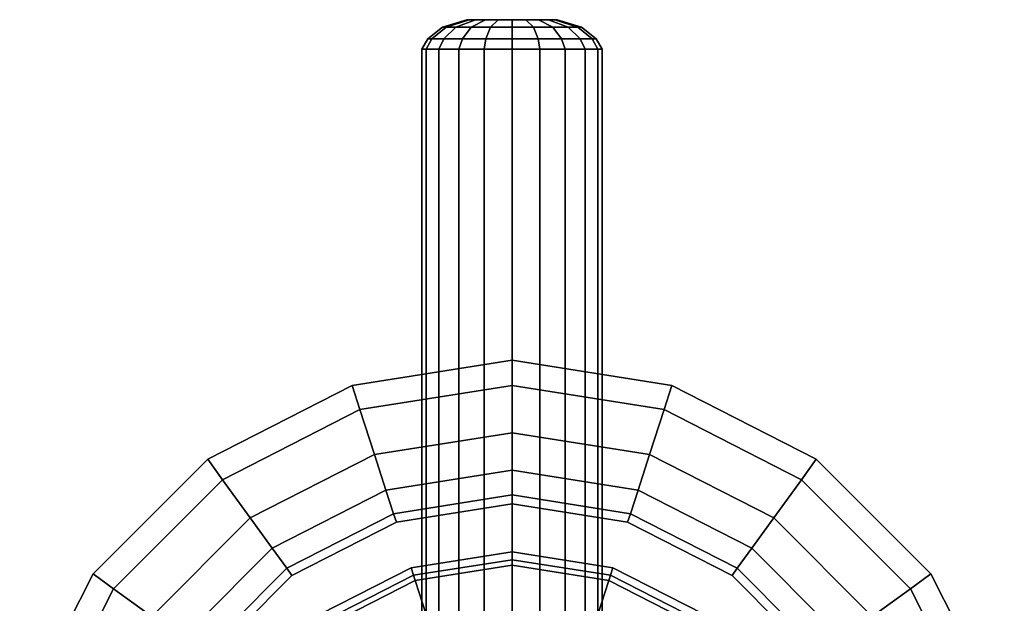
# Model space of a CAD drawing. Units: centimetres. Extents: x 0 to 6.7, y -10.9 to 10.8.
# Drawn here: x 1.4 to 5.3, y -6.4 to -4.1 of the extents above; entities that cross this region are included whole.
import ezdxf

# ---------------------------------------------------------------- set-up
doc = ezdxf.new("R2010")
doc.units = ezdxf.units.CM
doc.header["$MEASUREMENT"] = 0

msp = doc.modelspace()

# ---------------------------------------------------------------- linework, layer by layer
at = {"linetype": 'Continuous'}
for points, invisible_edges in [([(3.0785, -4.15915, 6.844), (3.0205, -4.20455, 6.844), (3.0366, -4.20455, 6.9465), (3.0785, -4.15915, 6.844)], 12), ([(3.0205, -4.20455, 6.844), (3.0785, -4.15915, 6.844), (3.0918, -4.15915, 6.7595), (3.0205, -4.20455, 6.844)], 12), ([(3.0918, -4.15915, 6.7595), (3.0366, -4.20455, 6.7414), (3.0205, -4.20455, 6.844), (3.0918, -4.15915, 6.7595)], 12), ([(3.0918, -4.15915, 6.9285), (3.0366, -4.20455, 6.9465), (3.0834, -4.20455, 7.0391), (3.0918, -4.15915, 6.9285)], 12), ([(3.0366, -4.20455, 6.9465), (3.0918, -4.15915, 6.9285), (3.0785, -4.15915, 6.844), (3.0366, -4.20455, 6.9465)], 12), ([(3.0366, -4.20455, 6.7414), (3.0918, -4.15915, 6.7595), (3.1304, -4.15915, 6.6832), (3.0366, -4.20455, 6.7414)], 12), ([(3.1304, -4.15915, 6.6832), (3.0834, -4.20455, 6.6489), (3.0366, -4.20455, 6.7414), (3.1304, -4.15915, 6.6832)], 12), ([(3.1734, -4.12975, 6.844), (3.0785, -4.15915, 6.844), (3.0918, -4.15915, 6.9285), (3.1734, -4.12975, 6.844)], 12), ([(3.0785, -4.15915, 6.844), (3.1734, -4.12975, 6.844), (3.182, -4.12975, 6.789), (3.0785, -4.15915, 6.844)], 12), ([(3.182, -4.12975, 6.789), (3.0918, -4.15915, 6.7595), (3.0785, -4.15915, 6.844), (3.182, -4.12975, 6.789)], 12), ([(3.1304, -4.15915, 7.0047), (3.0834, -4.20455, 7.0391), (3.1563, -4.20455, 7.1125), (3.1304, -4.15915, 7.0047)], 12), ([(3.0834, -4.20455, 7.0391), (3.1304, -4.15915, 7.0047), (3.0918, -4.15915, 6.9285), (3.0834, -4.20455, 7.0391)], 12), ([(3.0834, -4.20455, 6.6489), (3.1304, -4.15915, 6.6832), (3.1904, -4.15915, 6.6227), (3.0834, -4.20455, 6.6489)], 12), ([(3.1904, -4.15915, 6.6227), (3.1563, -4.20455, 6.5755), (3.0834, -4.20455, 6.6489), (3.1904, -4.15915, 6.6227)], 12), ([(3.182, -4.12975, 6.899), (3.0918, -4.15915, 6.9285), (3.1304, -4.15915, 7.0047), (3.182, -4.12975, 6.899)], 12), ([(3.0918, -4.15915, 6.9285), (3.182, -4.12975, 6.899), (3.1734, -4.12975, 6.844), (3.0918, -4.15915, 6.9285)], 12), ([(3.0918, -4.15915, 6.7595), (3.182, -4.12975, 6.789), (3.2071, -4.12975, 6.7394), (3.0918, -4.15915, 6.7595)], 12), ([(3.2071, -4.12975, 6.7394), (3.1304, -4.15915, 6.6832), (3.0918, -4.15915, 6.7595), (3.2071, -4.12975, 6.7394)], 12), ([(3.2071, -4.12975, 6.9486), (3.1304, -4.15915, 7.0047), (3.1904, -4.15915, 7.0652), (3.2071, -4.12975, 6.9486)], 12), ([(3.1304, -4.15915, 7.0047), (3.2071, -4.12975, 6.9486), (3.182, -4.12975, 6.899), (3.1304, -4.15915, 7.0047)], 12), ([(3.1304, -4.15915, 6.6832), (3.2071, -4.12975, 6.7394), (3.2462, -4.12975, 6.7), (3.1304, -4.15915, 6.6832)], 12), ([(3.2462, -4.12975, 6.7), (3.1904, -4.15915, 6.6227), (3.1304, -4.15915, 6.6832), (3.2462, -4.12975, 6.7)], 12), ([(3.1563, -4.20455, 7.1125), (3.1904, -4.15915, 7.0652), (3.1304, -4.15915, 7.0047), (3.1563, -4.20455, 7.1125)], 12), ([(3.1904, -4.15915, 7.0652), (3.1563, -4.20455, 7.1125), (3.2482, -4.20455, 7.1596), (3.1904, -4.15915, 7.0652)], 12), ([(3.1563, -4.20455, 6.5755), (3.1904, -4.15915, 6.6227), (3.2661, -4.15915, 6.5839), (3.1563, -4.20455, 6.5755)], 12), ([(3.2661, -4.15915, 6.5839), (3.2482, -4.20455, 6.5283), (3.1563, -4.20455, 6.5755), (3.2661, -4.15915, 6.5839)], 12), ([(3.2071, -4.12975, 6.7394), (3.1734, -4.12975, 6.844), (3.2071, -4.12975, 6.9486), (3.2071, -4.12975, 6.7394)], 15), ([(3.1734, -4.12975, 6.844), (3.182, -4.12975, 6.899), (3.2071, -4.12975, 6.9486), (3.1734, -4.12975, 6.844)], 12), ([(3.2071, -4.12975, 6.7394), (3.182, -4.12975, 6.789), (3.1734, -4.12975, 6.844), (3.2071, -4.12975, 6.7394)], 12), ([(3.2462, -4.12975, 6.9879), (3.1904, -4.15915, 7.0652), (3.2661, -4.15915, 7.1041), (3.2462, -4.12975, 6.9879)], 12), ([(3.1904, -4.15915, 7.0652), (3.2462, -4.12975, 6.9879), (3.2071, -4.12975, 6.9486), (3.1904, -4.15915, 7.0652)], 12), ([(3.1904, -4.15915, 6.6227), (3.2462, -4.12975, 6.7), (3.2954, -4.12975, 6.6748), (3.1904, -4.15915, 6.6227)], 12), ([(3.2954, -4.12975, 6.6748), (3.2661, -4.15915, 6.5839), (3.1904, -4.15915, 6.6227), (3.2954, -4.12975, 6.6748)], 12), ([(3.2482, -4.20455, 7.1596), (3.2661, -4.15915, 7.1041), (3.1904, -4.15915, 7.0652), (3.2482, -4.20455, 7.1596)], 12), ([(3.4046, -4.12975, 7.0132), (3.5266, -4.12975, 6.844), (3.2071, -4.12975, 6.7394), (3.4046, -4.12975, 7.0132)], 15), ([(3.2071, -4.12975, 6.7394), (3.2071, -4.12975, 6.9486), (3.4046, -4.12975, 7.0132), (3.2071, -4.12975, 6.7394)], 15), ([(3.5266, -4.12975, 6.844), (3.4046, -4.12975, 6.6748), (3.2071, -4.12975, 6.7394), (3.5266, -4.12975, 6.844)], 15), ([(3.2071, -4.12975, 6.9486), (3.2954, -4.12975, 7.0132), (3.4046, -4.12975, 7.0132), (3.2071, -4.12975, 6.9486)], 15), ([(3.4046, -4.12975, 6.6748), (3.2954, -4.12975, 6.6748), (3.2071, -4.12975, 6.7394), (3.4046, -4.12975, 6.6748)], 15), ([(3.2071, -4.12975, 6.9486), (3.2462, -4.12975, 6.9879), (3.2954, -4.12975, 7.0132), (3.2071, -4.12975, 6.9486)], 12), ([(3.2954, -4.12975, 6.6748), (3.2462, -4.12975, 6.7), (3.2071, -4.12975, 6.7394), (3.2954, -4.12975, 6.6748)], 12), ([(3.2661, -4.15915, 7.1041), (3.2954, -4.12975, 7.0132), (3.2462, -4.12975, 6.9879), (3.2661, -4.15915, 7.1041)], 12), ([(3.2661, -4.15915, 7.1041), (3.2482, -4.20455, 7.1596), (3.35, -4.20455, 7.1759), (3.2661, -4.15915, 7.1041)], 12), ([(3.2482, -4.20455, 6.5283), (3.2661, -4.15915, 6.5839), (3.35, -4.15915, 6.5705), (3.2482, -4.20455, 6.5283)], 12), ([(3.35, -4.15915, 6.5705), (3.35, -4.20455, 6.5121), (3.2482, -4.20455, 6.5283), (3.35, -4.15915, 6.5705)], 12), ([(3.2954, -4.12975, 7.0132), (3.2661, -4.15915, 7.1041), (3.35, -4.15915, 7.1175), (3.2954, -4.12975, 7.0132)], 12), ([(3.2661, -4.15915, 6.5839), (3.2954, -4.12975, 6.6748), (3.35, -4.12975, 6.6661), (3.2661, -4.15915, 6.5839)], 12), ([(3.35, -4.12975, 6.6661), (3.35, -4.15915, 6.5705), (3.2661, -4.15915, 6.5839), (3.35, -4.12975, 6.6661)], 12), ([(3.35, -4.20455, 7.1759), (3.35, -4.15915, 7.1175), (3.2661, -4.15915, 7.1041), (3.35, -4.20455, 7.1759)], 12), ([(3.35, -4.15915, 7.1175), (3.35, -4.12975, 7.0219), (3.2954, -4.12975, 7.0132), (3.35, -4.15915, 7.1175)], 12), ([(3.2954, -4.12975, 7.0132), (3.35, -4.12975, 7.0219), (3.4046, -4.12975, 7.0132), (3.2954, -4.12975, 7.0132)], 12), ([(3.4046, -4.12975, 6.6748), (3.35, -4.12975, 6.6661), (3.2954, -4.12975, 6.6748), (3.4046, -4.12975, 6.6748)], 12), ([(3.4339, -4.15915, 7.1041), (3.4046, -4.12975, 7.0132), (3.35, -4.12975, 7.0219), (3.4339, -4.15915, 7.1041)], 12), ([(3.35, -4.12975, 7.0219), (3.35, -4.15915, 7.1175), (3.4339, -4.15915, 7.1041), (3.35, -4.12975, 7.0219)], 12), ([(3.35, -4.15915, 6.5705), (3.35, -4.12975, 6.6661), (3.4046, -4.12975, 6.6748), (3.35, -4.15915, 6.5705)], 12), ([(3.4046, -4.12975, 6.6748), (3.4339, -4.15915, 6.5839), (3.35, -4.15915, 6.5705), (3.4046, -4.12975, 6.6748)], 12), ([(3.4518, -4.20455, 7.1596), (3.4339, -4.15915, 7.1041), (3.35, -4.15915, 7.1175), (3.4518, -4.20455, 7.1596)], 12), ([(3.35, -4.15915, 7.1175), (3.35, -4.20455, 7.1759), (3.4518, -4.20455, 7.1596), (3.35, -4.15915, 7.1175)], 12), ([(3.35, -4.20455, 6.5121), (3.35, -4.15915, 6.5705), (3.4339, -4.15915, 6.5839), (3.35, -4.20455, 6.5121)], 12), ([(3.4339, -4.15915, 6.5839), (3.4518, -4.20455, 6.5283), (3.35, -4.20455, 6.5121), (3.4339, -4.15915, 6.5839)], 12), ([(3.4339, -4.15915, 6.5839), (3.4046, -4.12975, 6.6748), (3.4538, -4.12975, 6.7), (3.4339, -4.15915, 6.5839)], 12), ([(3.5096, -4.15915, 7.0652), (3.4538, -4.12975, 6.9879), (3.4046, -4.12975, 7.0132), (3.5096, -4.15915, 7.0652)], 12), ([(3.4046, -4.12975, 7.0132), (3.4339, -4.15915, 7.1041), (3.5096, -4.15915, 7.0652), (3.4046, -4.12975, 7.0132)], 12), ([(3.4046, -4.12975, 7.0132), (3.4929, -4.12975, 6.9486), (3.5266, -4.12975, 6.844), (3.4046, -4.12975, 7.0132)], 15), ([(3.5266, -4.12975, 6.844), (3.4929, -4.12975, 6.7394), (3.4046, -4.12975, 6.6748), (3.5266, -4.12975, 6.844)], 15), ([(3.4046, -4.12975, 7.0132), (3.4538, -4.12975, 6.9879), (3.4929, -4.12975, 6.9486), (3.4046, -4.12975, 7.0132)], 12), ([(3.4929, -4.12975, 6.7394), (3.4538, -4.12975, 6.7), (3.4046, -4.12975, 6.6748), (3.4929, -4.12975, 6.7394)], 12), ([(3.4538, -4.12975, 6.7), (3.5096, -4.15915, 6.6227), (3.4339, -4.15915, 6.5839), (3.4538, -4.12975, 6.7)], 12), ([(3.4518, -4.20455, 6.5283), (3.4339, -4.15915, 6.5839), (3.5096, -4.15915, 6.6227), (3.4518, -4.20455, 6.5283)], 12), ([(3.5437, -4.20455, 7.1125), (3.5096, -4.15915, 7.0652), (3.4339, -4.15915, 7.1041), (3.5437, -4.20455, 7.1125)], 12), ([(3.4339, -4.15915, 7.1041), (3.4518, -4.20455, 7.1596), (3.5437, -4.20455, 7.1125), (3.4339, -4.15915, 7.1041)], 12), ([(3.5096, -4.15915, 6.6227), (3.5437, -4.20455, 6.5755), (3.4518, -4.20455, 6.5283), (3.5096, -4.15915, 6.6227)], 12), ([(3.5096, -4.15915, 6.6227), (3.4538, -4.12975, 6.7), (3.4929, -4.12975, 6.7394), (3.5096, -4.15915, 6.6227)], 12), ([(3.5696, -4.15915, 7.0047), (3.4929, -4.12975, 6.9486), (3.4538, -4.12975, 6.9879), (3.5696, -4.15915, 7.0047)], 12), ([(3.4538, -4.12975, 6.9879), (3.5096, -4.15915, 7.0652), (3.5696, -4.15915, 7.0047), (3.4538, -4.12975, 6.9879)], 12), ([(3.4929, -4.12975, 6.7394), (3.5696, -4.15915, 6.6832), (3.5096, -4.15915, 6.6227), (3.4929, -4.12975, 6.7394)], 12), ([(3.5696, -4.15915, 6.6832), (3.4929, -4.12975, 6.7394), (3.518, -4.12975, 6.789), (3.5696, -4.15915, 6.6832)], 12), ([(3.6082, -4.15915, 6.9285), (3.518, -4.12975, 6.899), (3.4929, -4.12975, 6.9486), (3.6082, -4.15915, 6.9285)], 12), ([(3.4929, -4.12975, 6.9486), (3.5696, -4.15915, 7.0047), (3.6082, -4.15915, 6.9285), (3.4929, -4.12975, 6.9486)], 12), ([(3.4929, -4.12975, 6.9486), (3.518, -4.12975, 6.899), (3.5266, -4.12975, 6.844), (3.4929, -4.12975, 6.9486)], 12), ([(3.5266, -4.12975, 6.844), (3.518, -4.12975, 6.789), (3.4929, -4.12975, 6.7394), (3.5266, -4.12975, 6.844)], 12), ([(3.5437, -4.20455, 6.5755), (3.5096, -4.15915, 6.6227), (3.5696, -4.15915, 6.6832), (3.5437, -4.20455, 6.5755)], 12), ([(3.6166, -4.20455, 7.0391), (3.5696, -4.15915, 7.0047), (3.5096, -4.15915, 7.0652), (3.6166, -4.20455, 7.0391)], 12), ([(3.5096, -4.15915, 7.0652), (3.5437, -4.20455, 7.1125), (3.6166, -4.20455, 7.0391), (3.5096, -4.15915, 7.0652)], 12), ([(3.518, -4.12975, 6.789), (3.6082, -4.15915, 6.7595), (3.5696, -4.15915, 6.6832), (3.518, -4.12975, 6.789)], 12), ([(3.6082, -4.15915, 6.7595), (3.518, -4.12975, 6.789), (3.5266, -4.12975, 6.844), (3.6082, -4.15915, 6.7595)], 12), ([(3.6215, -4.15915, 6.844), (3.5266, -4.12975, 6.844), (3.518, -4.12975, 6.899), (3.6215, -4.15915, 6.844)], 12), ([(3.518, -4.12975, 6.899), (3.6082, -4.15915, 6.9285), (3.6215, -4.15915, 6.844), (3.518, -4.12975, 6.899)], 12), ([(3.5266, -4.12975, 6.844), (3.6215, -4.15915, 6.844), (3.6082, -4.15915, 6.7595), (3.5266, -4.12975, 6.844)], 12), ([(3.5696, -4.15915, 6.6832), (3.6166, -4.20455, 6.6489), (3.5437, -4.20455, 6.5755), (3.5696, -4.15915, 6.6832)], 12), ([(3.6166, -4.20455, 6.6489), (3.5696, -4.15915, 6.6832), (3.6082, -4.15915, 6.7595), (3.6166, -4.20455, 6.6489)], 12), ([(3.6634, -4.20455, 6.9465), (3.6082, -4.15915, 6.9285), (3.5696, -4.15915, 7.0047), (3.6634, -4.20455, 6.9465)], 12), ([(3.5696, -4.15915, 7.0047), (3.6166, -4.20455, 7.0391), (3.6634, -4.20455, 6.9465), (3.5696, -4.15915, 7.0047)], 12), ([(3.6082, -4.15915, 6.7595), (3.6634, -4.20455, 6.7414), (3.6166, -4.20455, 6.6489), (3.6082, -4.15915, 6.7595)], 12), ([(3.6634, -4.20455, 6.7414), (3.6082, -4.15915, 6.7595), (3.6215, -4.15915, 6.844), (3.6634, -4.20455, 6.7414)], 12), ([(3.6795, -4.20455, 6.844), (3.6215, -4.15915, 6.844), (3.6082, -4.15915, 6.9285), (3.6795, -4.20455, 6.844)], 12), ([(3.6082, -4.15915, 6.9285), (3.6634, -4.20455, 6.9465), (3.6795, -4.20455, 6.844), (3.6082, -4.15915, 6.9285)], 12), ([(3.6215, -4.15915, 6.844), (3.6795, -4.20455, 6.844), (3.6634, -4.20455, 6.7414), (3.6215, -4.15915, 6.844)], 12), ([(3.0205, -4.20455, 6.844), (2.9966, -4.24455, 6.844), (3.0139, -4.24455, 6.954), (3.0205, -4.20455, 6.844)], 12), ([(2.9966, -4.24455, 6.844), (3.0205, -4.20455, 6.844), (3.0366, -4.20455, 6.7414), (2.9966, -4.24455, 6.844)], 12), ([(3.0366, -4.20455, 6.7414), (3.0139, -4.24455, 6.734), (2.9966, -4.24455, 6.844), (3.0366, -4.20455, 6.7414)], 12), ([(3.0366, -4.20455, 6.9465), (3.0139, -4.24455, 6.954), (3.0641, -4.24455, 7.0532), (3.0366, -4.20455, 6.9465)], 12), ([(3.0139, -4.24455, 6.954), (3.0366, -4.20455, 6.9465), (3.0205, -4.20455, 6.844), (3.0139, -4.24455, 6.954)], 12), ([(3.0139, -4.24455, 6.734), (3.0366, -4.20455, 6.7414), (3.0834, -4.20455, 6.6489), (3.0139, -4.24455, 6.734)], 12), ([(3.0834, -4.20455, 6.6489), (3.0641, -4.24455, 6.6347), (3.0139, -4.24455, 6.734), (3.0834, -4.20455, 6.6489)], 12), ([(3.0641, -4.24455, 7.0532), (3.0834, -4.20455, 7.0391), (3.0366, -4.20455, 6.9465), (3.0641, -4.24455, 7.0532)], 12), ([(3.0834, -4.20455, 7.0391), (3.0641, -4.24455, 7.0532), (3.1422, -4.24455, 7.132), (3.0834, -4.20455, 7.0391)], 12), ([(3.0641, -4.24455, 6.6347), (3.0834, -4.20455, 6.6489), (3.1563, -4.20455, 6.5755), (3.0641, -4.24455, 6.6347)], 12), ([(3.1563, -4.20455, 6.5755), (3.1422, -4.24455, 6.556), (3.0641, -4.24455, 6.6347), (3.1563, -4.20455, 6.5755)], 12), ([(3.1422, -4.24455, 7.132), (3.1563, -4.20455, 7.1125), (3.0834, -4.20455, 7.0391), (3.1422, -4.24455, 7.132)], 12), ([(3.1563, -4.20455, 7.1125), (3.1422, -4.24455, 7.132), (3.2408, -4.24455, 7.1826), (3.1563, -4.20455, 7.1125)], 12), ([(3.1422, -4.24455, 6.556), (3.1563, -4.20455, 6.5755), (3.2482, -4.20455, 6.5283), (3.1422, -4.24455, 6.556)], 12), ([(3.2482, -4.20455, 6.5283), (3.2408, -4.24455, 6.5054), (3.1422, -4.24455, 6.556), (3.2482, -4.20455, 6.5283)], 12), ([(3.2408, -4.24455, 7.1826), (3.2482, -4.20455, 7.1596), (3.1563, -4.20455, 7.1125), (3.2408, -4.24455, 7.1826)], 12), ([(3.2482, -4.20455, 7.1596), (3.2408, -4.24455, 7.1826), (3.35, -4.24455, 7.2), (3.2482, -4.20455, 7.1596)], 12), ([(3.2408, -4.24455, 6.5054), (3.2482, -4.20455, 6.5283), (3.35, -4.20455, 6.5121), (3.2408, -4.24455, 6.5054)], 12), ([(3.35, -4.20455, 6.5121), (3.35, -4.24455, 6.488), (3.2408, -4.24455, 6.5054), (3.35, -4.20455, 6.5121)], 12), ([(3.35, -4.24455, 7.2), (3.35, -4.20455, 7.1759), (3.2482, -4.20455, 7.1596), (3.35, -4.24455, 7.2)], 12), ([(3.4592, -4.24455, 7.1826), (3.4518, -4.20455, 7.1596), (3.35, -4.20455, 7.1759), (3.4592, -4.24455, 7.1826)], 12), ([(3.35, -4.20455, 7.1759), (3.35, -4.24455, 7.2), (3.4592, -4.24455, 7.1826), (3.35, -4.20455, 7.1759)], 12), ([(3.35, -4.24455, 6.488), (3.35, -4.20455, 6.5121), (3.4518, -4.20455, 6.5283), (3.35, -4.24455, 6.488)], 12), ([(3.4518, -4.20455, 6.5283), (3.4592, -4.24455, 6.5054), (3.35, -4.24455, 6.488), (3.4518, -4.20455, 6.5283)], 12), ([(3.4592, -4.24455, 6.5054), (3.4518, -4.20455, 6.5283), (3.5437, -4.20455, 6.5755), (3.4592, -4.24455, 6.5054)], 12), ([(3.5578, -4.24455, 7.132), (3.5437, -4.20455, 7.1125), (3.4518, -4.20455, 7.1596), (3.5578, -4.24455, 7.132)], 12), ([(3.4518, -4.20455, 7.1596), (3.4592, -4.24455, 7.1826), (3.5578, -4.24455, 7.132), (3.4518, -4.20455, 7.1596)], 12), ([(3.5437, -4.20455, 6.5755), (3.5578, -4.24455, 6.556), (3.4592, -4.24455, 6.5054), (3.5437, -4.20455, 6.5755)], 12), ([(3.5578, -4.24455, 6.556), (3.5437, -4.20455, 6.5755), (3.6166, -4.20455, 6.6489), (3.5578, -4.24455, 6.556)], 12), ([(3.6359, -4.24455, 7.0532), (3.6166, -4.20455, 7.0391), (3.5437, -4.20455, 7.1125), (3.6359, -4.24455, 7.0532)], 12), ([(3.5437, -4.20455, 7.1125), (3.5578, -4.24455, 7.132), (3.6359, -4.24455, 7.0532), (3.5437, -4.20455, 7.1125)], 12), ([(3.6166, -4.20455, 6.6489), (3.6359, -4.24455, 6.6347), (3.5578, -4.24455, 6.556), (3.6166, -4.20455, 6.6489)], 12), ([(3.6359, -4.24455, 6.6347), (3.6166, -4.20455, 6.6489), (3.6634, -4.20455, 6.7414), (3.6359, -4.24455, 6.6347)], 12), ([(3.6861, -4.24455, 6.954), (3.6634, -4.20455, 6.9465), (3.6166, -4.20455, 7.0391), (3.6861, -4.24455, 6.954)], 12), ([(3.6166, -4.20455, 7.0391), (3.6359, -4.24455, 7.0532), (3.6861, -4.24455, 6.954), (3.6166, -4.20455, 7.0391)], 12), ([(3.6634, -4.20455, 6.7414), (3.6861, -4.24455, 6.734), (3.6359, -4.24455, 6.6347), (3.6634, -4.20455, 6.7414)], 12), ([(3.6861, -4.24455, 6.734), (3.6634, -4.20455, 6.7414), (3.6795, -4.20455, 6.844), (3.6861, -4.24455, 6.734)], 12), ([(3.7034, -4.24455, 6.844), (3.6795, -4.20455, 6.844), (3.6634, -4.20455, 6.9465), (3.7034, -4.24455, 6.844)], 12), ([(3.6634, -4.20455, 6.9465), (3.6861, -4.24455, 6.954), (3.7034, -4.24455, 6.844), (3.6634, -4.20455, 6.9465)], 12), ([(3.6795, -4.20455, 6.844), (3.7034, -4.24455, 6.844), (3.6861, -4.24455, 6.734), (3.6795, -4.20455, 6.844)], 12), ([(3.0139, -4.24455, 6.954), (2.9966, -4.24455, 6.844), (2.9966, -10.73575, 6.844), (3.0139, -4.24455, 6.954)], 12), ([(2.9966, -10.73575, 6.844), (3.0139, -10.73575, 6.954), (3.0139, -4.24455, 6.954), (2.9966, -10.73575, 6.844)], 12), ([(2.9966, -4.24455, 6.844), (3.0139, -4.24455, 6.734), (3.0139, -10.73575, 6.734), (2.9966, -4.24455, 6.844)], 12), ([(3.0139, -10.73575, 6.734), (2.9966, -10.73575, 6.844), (2.9966, -4.24455, 6.844), (3.0139, -10.73575, 6.734)], 12), ([(3.0641, -4.24455, 7.0532), (3.0139, -4.24455, 6.954), (3.0139, -10.73575, 6.954), (3.0641, -4.24455, 7.0532)], 12), ([(3.0139, -10.73575, 6.954), (3.0641, -10.73575, 7.0532), (3.0641, -4.24455, 7.0532), (3.0139, -10.73575, 6.954)], 12), ([(3.0139, -4.24455, 6.734), (3.0641, -4.24455, 6.6347), (3.0641, -10.73575, 6.6347), (3.0139, -4.24455, 6.734)], 12), ([(3.0641, -10.73575, 6.6347), (3.0139, -10.73575, 6.734), (3.0139, -4.24455, 6.734), (3.0641, -10.73575, 6.6347)], 12), ([(3.1422, -4.24455, 7.132), (3.0641, -4.24455, 7.0532), (3.0641, -10.73575, 7.0532), (3.1422, -4.24455, 7.132)], 12), ([(3.0641, -10.73575, 7.0532), (3.1422, -10.73575, 7.132), (3.1422, -4.24455, 7.132), (3.0641, -10.73575, 7.0532)], 12), ([(3.0641, -4.24455, 6.6347), (3.1422, -4.24455, 6.556), (3.1422, -10.73575, 6.556), (3.0641, -4.24455, 6.6347)], 12), ([(3.1422, -10.73575, 6.556), (3.0641, -10.73575, 6.6347), (3.0641, -4.24455, 6.6347), (3.1422, -10.73575, 6.556)], 12), ([(3.2408, -4.24455, 7.1826), (3.1422, -4.24455, 7.132), (3.1422, -10.73575, 7.132), (3.2408, -4.24455, 7.1826)], 12), ([(3.1422, -10.73575, 7.132), (3.2408, -10.73575, 7.1826), (3.2408, -4.24455, 7.1826), (3.1422, -10.73575, 7.132)], 12), ([(3.1422, -4.24455, 6.556), (3.2408, -4.24455, 6.5054), (3.2408, -10.73575, 6.5054), (3.1422, -4.24455, 6.556)], 12), ([(3.2408, -10.73575, 6.5054), (3.1422, -10.73575, 6.556), (3.1422, -4.24455, 6.556), (3.2408, -10.73575, 6.5054)], 12), ([(3.35, -4.24455, 7.2), (3.2408, -4.24455, 7.1826), (3.2408, -10.73575, 7.1826), (3.35, -4.24455, 7.2)], 12), ([(3.2408, -10.73575, 7.1826), (3.35, -10.73575, 7.2), (3.35, -4.24455, 7.2), (3.2408, -10.73575, 7.1826)], 12), ([(3.2408, -4.24455, 6.5054), (3.35, -4.24455, 6.488), (3.35, -10.73575, 6.488), (3.2408, -4.24455, 6.5054)], 12), ([(3.35, -10.73575, 6.488), (3.2408, -10.73575, 6.5054), (3.2408, -4.24455, 6.5054), (3.35, -10.73575, 6.488)], 12), ([(3.35, -4.24455, 6.488), (3.4592, -4.24455, 6.5054), (3.4592, -10.73575, 6.5054), (3.35, -4.24455, 6.488)], 12), ([(3.4592, -10.73575, 6.5054), (3.35, -10.73575, 6.488), (3.35, -4.24455, 6.488), (3.4592, -10.73575, 6.5054)], 12), ([(3.4592, -4.24455, 7.1826), (3.35, -4.24455, 7.2), (3.35, -10.73575, 7.2), (3.4592, -4.24455, 7.1826)], 12), ([(3.35, -10.73575, 7.2), (3.4592, -10.73575, 7.1826), (3.4592, -4.24455, 7.1826), (3.35, -10.73575, 7.2)], 12), ([(3.4592, -4.24455, 6.5054), (3.5578, -4.24455, 6.556), (3.5578, -10.73575, 6.556), (3.4592, -4.24455, 6.5054)], 12), ([(3.5578, -10.73575, 6.556), (3.4592, -10.73575, 6.5054), (3.4592, -4.24455, 6.5054), (3.5578, -10.73575, 6.556)], 12), ([(3.5578, -4.24455, 7.132), (3.4592, -4.24455, 7.1826), (3.4592, -10.73575, 7.1826), (3.5578, -4.24455, 7.132)], 12), ([(3.4592, -10.73575, 7.1826), (3.5578, -10.73575, 7.132), (3.5578, -4.24455, 7.132), (3.4592, -10.73575, 7.1826)], 12), ([(3.5578, -4.24455, 6.556), (3.6359, -4.24455, 6.6347), (3.6359, -10.73575, 6.6347), (3.5578, -4.24455, 6.556)], 12), ([(3.6359, -10.73575, 6.6347), (3.5578, -10.73575, 6.556), (3.5578, -4.24455, 6.556), (3.6359, -10.73575, 6.6347)], 12), ([(3.6359, -4.24455, 7.0532), (3.5578, -4.24455, 7.132), (3.5578, -10.73575, 7.132), (3.6359, -4.24455, 7.0532)], 12), ([(3.5578, -10.73575, 7.132), (3.6359, -10.73575, 7.0532), (3.6359, -4.24455, 7.0532), (3.5578, -10.73575, 7.132)], 12), ([(3.6359, -4.24455, 6.6347), (3.6861, -4.24455, 6.734), (3.6861, -10.73575, 6.734), (3.6359, -4.24455, 6.6347)], 12), ([(3.6861, -10.73575, 6.734), (3.6359, -10.73575, 6.6347), (3.6359, -4.24455, 6.6347), (3.6861, -10.73575, 6.734)], 12), ([(3.6861, -4.24455, 6.954), (3.6359, -4.24455, 7.0532), (3.6359, -10.73575, 7.0532), (3.6861, -4.24455, 6.954)], 12), ([(3.6359, -10.73575, 7.0532), (3.6861, -10.73575, 6.954), (3.6861, -4.24455, 6.954), (3.6359, -10.73575, 7.0532)], 12), ([(3.6861, -4.24455, 6.734), (3.7034, -4.24455, 6.844), (3.7034, -10.73575, 6.844), (3.6861, -4.24455, 6.734)], 12), ([(3.7034, -10.73575, 6.844), (3.6861, -10.73575, 6.734), (3.6861, -4.24455, 6.734), (3.7034, -10.73575, 6.844)], 12), ([(3.7034, -4.24455, 6.844), (3.6861, -4.24455, 6.954), (3.6861, -10.73575, 6.954), (3.7034, -4.24455, 6.844)], 12), ([(3.6861, -10.73575, 6.954), (3.7034, -10.73575, 6.844), (3.7034, -4.24455, 6.844), (3.6861, -10.73575, 6.954)], 12), ([(5.2769, -6.86335), (3.35, -5.46165), (1.4231, -6.86335), (5.2769, -6.86335)], 15), ([(3.35, -5.46165), (2.1591, -5.84905), (1.4231, -6.86335), (3.35, -5.46165)], 15), ([(3.35, -5.46165), (2.7239, -5.56095), (2.1591, -5.84905), (3.35, -5.46165)], 12), ([(3.35, -5.46165), (3.35, -5.46165, 0.3311), (2.7239, -5.56095, 0.3311), (3.35, -5.46165)], 12), ([(2.7239, -5.56095, 0.3311), (2.7239, -5.56095), (3.35, -5.46165), (2.7239, -5.56095, 0.3311)], 12), ([(2.7545, -5.65505, 0.3443), (2.7239, -5.56095, 0.3311), (3.35, -5.46165, 0.3311), (2.7545, -5.65505, 0.3443)], 12), ([(3.35, -5.46165, 0.3311), (3.35, -5.56065, 0.3443), (2.7545, -5.65505, 0.3443), (3.35, -5.46165, 0.3311)], 12), ([(3.9761, -5.56095), (3.9761, -5.56095, 0.3311), (3.35, -5.46165, 0.3311), (3.9761, -5.56095)], 12), ([(3.35, -5.46165, 0.3311), (3.35, -5.46165), (3.9761, -5.56095), (3.35, -5.46165, 0.3311)], 12), ([(3.35, -5.56065, 0.3443), (3.35, -5.46165, 0.3311), (3.9761, -5.56095, 0.3311), (3.35, -5.56065, 0.3443)], 12), ([(5.2769, -6.86335), (4.5409, -5.84905), (3.35, -5.46165), (5.2769, -6.86335)], 15), ([(4.5409, -5.84905), (3.9761, -5.56095), (3.35, -5.46165), (4.5409, -5.84905)], 12), ([(2.7239, -5.56095), (2.7239, -5.56095, 0.3311), (2.1591, -5.84905, 0.3311), (2.7239, -5.56095)], 12), ([(2.1591, -5.84905, 0.3311), (2.1591, -5.84905), (2.7239, -5.56095), (2.1591, -5.84905, 0.3311)], 12), ([(2.2172, -5.92915, 0.3443), (2.1591, -5.84905, 0.3311), (2.7239, -5.56095, 0.3311), (2.2172, -5.92915, 0.3443)], 12), ([(2.7239, -5.56095, 0.3311), (2.7545, -5.65505, 0.3443), (2.2172, -5.92915, 0.3443), (2.7239, -5.56095, 0.3311)], 12), ([(2.8114, -5.83055, 0.4007), (2.7545, -5.65505, 0.3443), (3.35, -5.56065, 0.3443), (2.8114, -5.83055, 0.4007)], 12), ([(3.35, -5.56065, 0.3443), (3.35, -5.74515, 0.4007), (2.8114, -5.83055, 0.4007), (3.35, -5.56065, 0.3443)], 12), ([(3.9761, -5.56095, 0.3311), (3.9455, -5.65505, 0.3443), (3.35, -5.56065, 0.3443), (3.9761, -5.56095, 0.3311)], 12), ([(3.35, -5.74515, 0.4007), (3.35, -5.56065, 0.3443), (3.9455, -5.65505, 0.3443), (3.35, -5.74515, 0.4007)], 12), ([(3.9455, -5.65505, 0.3443), (3.9761, -5.56095, 0.3311), (4.5409, -5.84905, 0.3311), (3.9455, -5.65505, 0.3443)], 12), ([(4.5409, -5.84905), (4.5409, -5.84905, 0.3311), (3.9761, -5.56095, 0.3311), (4.5409, -5.84905)], 12), ([(3.9761, -5.56095, 0.3311), (3.9761, -5.56095), (4.5409, -5.84905), (3.9761, -5.56095, 0.3311)], 12), ([(2.3255, -6.07845, 0.4007), (2.2172, -5.92915, 0.3443), (2.7545, -5.65505, 0.3443), (2.3255, -6.07845, 0.4007)], 12), ([(2.7545, -5.65505, 0.3443), (2.8114, -5.83055, 0.4007), (2.3255, -6.07845, 0.4007), (2.7545, -5.65505, 0.3443)], 12), ([(3.9455, -5.65505, 0.3443), (3.8886, -5.83055, 0.4007), (3.35, -5.74515, 0.4007), (3.9455, -5.65505, 0.3443)], 12), ([(3.8886, -5.83055, 0.4007), (3.9455, -5.65505, 0.3443), (4.4828, -5.92915, 0.3443), (3.8886, -5.83055, 0.4007)], 12), ([(4.5409, -5.84905, 0.3311), (4.4828, -5.92915, 0.3443), (3.9455, -5.65505, 0.3443), (4.5409, -5.84905, 0.3311)], 12), ([(2.8567, -5.97005, 0.5078), (2.8114, -5.83055, 0.4007), (3.35, -5.74515, 0.4007), (2.8567, -5.97005, 0.5078)], 12), ([(3.35, -5.74515, 0.4007), (3.35, -5.89175, 0.5078), (2.8567, -5.97005, 0.5078), (3.35, -5.74515, 0.4007)], 12), ([(3.35, -5.89175, 0.5078), (3.35, -5.74515, 0.4007), (3.8886, -5.83055, 0.4007), (3.35, -5.89175, 0.5078)], 12), ([(2.1591, -5.84905), (1.7108, -6.29785), (1.4231, -6.86335), (2.1591, -5.84905)], 12), ([(2.1591, -5.84905), (2.1591, -5.84905, 0.3311), (1.7108, -6.29785, 0.3311), (2.1591, -5.84905)], 12), ([(1.7108, -6.29785, 0.3311), (1.7108, -6.29785), (2.1591, -5.84905), (1.7108, -6.29785, 0.3311)], 12), ([(1.7908, -6.35605, 0.3443), (1.7108, -6.29785, 0.3311), (2.1591, -5.84905, 0.3311), (1.7908, -6.35605, 0.3443)], 12), ([(2.1591, -5.84905, 0.3311), (2.2172, -5.92915, 0.3443), (1.7908, -6.35605, 0.3443), (2.1591, -5.84905, 0.3311)], 12), ([(2.4116, -6.19705, 0.5078), (2.3255, -6.07845, 0.4007), (2.8114, -5.83055, 0.4007), (2.4116, -6.19705, 0.5078)], 12), ([(2.8114, -5.83055, 0.4007), (2.8567, -5.97005, 0.5078), (2.4116, -6.19705, 0.5078), (2.8114, -5.83055, 0.4007)], 12), ([(3.8886, -5.83055, 0.4007), (3.8433, -5.97005, 0.5078), (3.35, -5.89175, 0.5078), (3.8886, -5.83055, 0.4007)], 12), ([(3.8433, -5.97005, 0.5078), (3.8886, -5.83055, 0.4007), (4.3745, -6.07845, 0.4007), (3.8433, -5.97005, 0.5078)], 12), ([(4.4828, -5.92915, 0.3443), (4.3745, -6.07845, 0.4007), (3.8886, -5.83055, 0.4007), (4.4828, -5.92915, 0.3443)], 12), ([(4.4828, -5.92915, 0.3443), (4.5409, -5.84905, 0.3311), (4.9892, -6.29785, 0.3311), (4.4828, -5.92915, 0.3443)], 12), ([(4.9892, -6.29785), (4.9892, -6.29785, 0.3311), (4.5409, -5.84905, 0.3311), (4.9892, -6.29785)], 12), ([(4.5409, -5.84905, 0.3311), (4.5409, -5.84905), (4.9892, -6.29785), (4.5409, -5.84905, 0.3311)], 12), ([(5.2769, -6.86335), (4.9892, -6.29785), (4.5409, -5.84905), (5.2769, -6.86335)], 12), ([(2.8865, -6.06195, 0.6533), (2.8567, -5.97005, 0.5078), (3.35, -5.89175, 0.5078), (2.8865, -6.06195, 0.6533)], 12), ([(3.35, -5.89175, 0.5078), (3.35, -5.98855, 0.6533), (2.8865, -6.06195, 0.6533), (3.35, -5.89175, 0.5078)], 12), ([(3.35, -5.98855, 0.6533), (3.35, -5.89175, 0.5078), (3.8433, -5.97005, 0.5078), (3.35, -5.98855, 0.6533)], 12), ([(1.9399, -6.46445, 0.4007), (1.7908, -6.35605, 0.3443), (2.2172, -5.92915, 0.3443), (1.9399, -6.46445, 0.4007)], 12), ([(2.2172, -5.92915, 0.3443), (2.3255, -6.07845, 0.4007), (1.9399, -6.46445, 0.4007), (2.2172, -5.92915, 0.3443)], 12), ([(4.3745, -6.07845, 0.4007), (4.4828, -5.92915, 0.3443), (4.9092, -6.35605, 0.3443), (4.3745, -6.07845, 0.4007)], 12), ([(4.9892, -6.29785, 0.3311), (4.9092, -6.35605, 0.3443), (4.4828, -5.92915, 0.3443), (4.9892, -6.29785, 0.3311)], 12), ([(2.4684, -6.27525, 0.6533), (2.4116, -6.19705, 0.5078), (2.8567, -5.97005, 0.5078), (2.4684, -6.27525, 0.6533)], 12), ([(2.8567, -5.97005, 0.5078), (2.8865, -6.06195, 0.6533), (2.4684, -6.27525, 0.6533), (2.8567, -5.97005, 0.5078)], 12), ([(3.8433, -5.97005, 0.5078), (3.8135, -6.06195, 0.6533), (3.35, -5.98855, 0.6533), (3.8433, -5.97005, 0.5078)], 12), ([(3.8135, -6.06195, 0.6533), (3.8433, -5.97005, 0.5078), (4.2884, -6.19705, 0.5078), (3.8135, -6.06195, 0.6533)], 12), ([(4.3745, -6.07845, 0.4007), (4.2884, -6.19705, 0.5078), (3.8433, -5.97005, 0.5078), (4.3745, -6.07845, 0.4007)], 12), ([(2.8973, -6.09515, 0.8248), (2.8865, -6.06195, 0.6533), (3.35, -5.98855, 0.6533), (2.8973, -6.09515, 0.8248)], 12), ([(3.35, -5.98855, 0.6533), (3.35, -6.02335, 0.8248), (2.8973, -6.09515, 0.8248), (3.35, -5.98855, 0.6533)], 12), ([(3.35, -6.02335, 0.8248), (3.35, -5.98855, 0.6533), (3.8135, -6.06195, 0.6533), (3.35, -6.02335, 0.8248)], 12), ([(3.35, -6.02335, 0.8248), (3.35, -6.02335, 4.7076), (2.8973, -6.09515, 4.7076), (3.35, -6.02335, 0.8248)], 12), ([(2.8973, -6.09515, 4.7076), (2.8973, -6.09515, 0.8248), (3.35, -6.02335, 0.8248), (2.8973, -6.09515, 4.7076)], 12), ([(2.8973, -6.09515, 4.7076), (3.35, -6.02335, 4.7076), (3.8027, -6.09515, 4.7076), (2.8973, -6.09515, 4.7076)], 12), ([(3.8135, -6.06195, 0.6533), (3.8027, -6.09515, 0.8248), (3.35, -6.02335, 0.8248), (3.8135, -6.06195, 0.6533)], 12), ([(3.8027, -6.09515, 0.8248), (3.8027, -6.09515, 4.7076), (3.35, -6.02335, 4.7076), (3.8027, -6.09515, 0.8248)], 12), ([(3.35, -6.02335, 4.7076), (3.35, -6.02335, 0.8248), (3.8027, -6.09515, 0.8248), (3.35, -6.02335, 4.7076)], 12), ([(2.0584, -6.55065, 0.5078), (1.9399, -6.46445, 0.4007), (2.3255, -6.07845, 0.4007), (2.0584, -6.55065, 0.5078)], 12), ([(2.3255, -6.07845, 0.4007), (2.4116, -6.19705, 0.5078), (2.0584, -6.55065, 0.5078), (2.3255, -6.07845, 0.4007)], 12), ([(2.4889, -6.30355, 0.8248), (2.4684, -6.27525, 0.6533), (2.8865, -6.06195, 0.6533), (2.4889, -6.30355, 0.8248)], 12), ([(2.8865, -6.06195, 0.6533), (2.8973, -6.09515, 0.8248), (2.4889, -6.30355, 0.8248), (2.8865, -6.06195, 0.6533)], 12), ([(3.8027, -6.09515, 0.8248), (3.8135, -6.06195, 0.6533), (4.2316, -6.27525, 0.6533), (3.8027, -6.09515, 0.8248)], 12), ([(4.2884, -6.19705, 0.5078), (4.2316, -6.27525, 0.6533), (3.8135, -6.06195, 0.6533), (4.2884, -6.19705, 0.5078)], 12), ([(4.2884, -6.19705, 0.5078), (4.3745, -6.07845, 0.4007), (4.7601, -6.46445, 0.4007), (4.2884, -6.19705, 0.5078)], 12), ([(4.9092, -6.35605, 0.3443), (4.7601, -6.46445, 0.4007), (4.3745, -6.07845, 0.4007), (4.9092, -6.35605, 0.3443)], 12), ([(2.9551, -6.27325, 4.7076), (2.1648, -6.62805, 4.7076), (2.8973, -6.09515, 4.7076), (2.9551, -6.27325, 4.7076)], 15), ([(2.1648, -6.62805, 4.7076), (2.4889, -6.30355, 4.7076), (2.8973, -6.09515, 4.7076), (2.1648, -6.62805, 4.7076)], 12), ([(2.8973, -6.09515, 0.8248), (2.8973, -6.09515, 4.7076), (2.4889, -6.30355, 4.7076), (2.8973, -6.09515, 0.8248)], 12), ([(2.4889, -6.30355, 4.7076), (2.4889, -6.30355, 0.8248), (2.8973, -6.09515, 0.8248), (2.4889, -6.30355, 4.7076)], 12), ([(3.7449, -6.27325, 4.7076), (2.8973, -6.09515, 4.7076), (3.8027, -6.09515, 4.7076), (3.7449, -6.27325, 4.7076)], 15), ([(3.7449, -6.27325, 4.7076), (3.35, -6.21065, 4.7076), (2.8973, -6.09515, 4.7076), (3.7449, -6.27325, 4.7076)], 14), ([(3.35, -6.21065, 4.7076), (2.9551, -6.27325, 4.7076), (2.8973, -6.09515, 4.7076), (3.35, -6.21065, 4.7076)], 14), ([(4.1012, -6.45505, 4.7076), (3.7449, -6.27325, 4.7076), (3.8027, -6.09515, 4.7076), (4.1012, -6.45505, 4.7076)], 14), ([(4.2316, -6.27525, 0.6533), (4.2111, -6.30355, 0.8248), (3.8027, -6.09515, 0.8248), (4.2316, -6.27525, 0.6533)], 12), ([(4.2111, -6.30355, 0.8248), (4.2111, -6.30355, 4.7076), (3.8027, -6.09515, 4.7076), (4.2111, -6.30355, 0.8248)], 12), ([(3.8027, -6.09515, 4.7076), (3.8027, -6.09515, 0.8248), (4.2111, -6.30355, 0.8248), (3.8027, -6.09515, 4.7076)], 12), ([(4.3839, -6.73805, 4.7076), (3.8027, -6.09515, 4.7076), (4.5352, -6.62805, 4.7076), (4.3839, -6.73805, 4.7076)], 15), ([(4.3839, -6.73805, 4.7076), (4.1012, -6.45505, 4.7076), (3.8027, -6.09515, 4.7076), (4.3839, -6.73805, 4.7076)], 14), ([(3.8027, -6.09515, 4.7076), (4.2111, -6.30355, 4.7076), (4.5352, -6.62805, 4.7076), (3.8027, -6.09515, 4.7076)], 12), ([(2.1366, -6.60755, 0.6533), (2.0584, -6.55065, 0.5078), (2.4116, -6.19705, 0.5078), (2.1366, -6.60755, 0.6533)], 12), ([(2.4116, -6.19705, 0.5078), (2.4684, -6.27525, 0.6533), (2.1366, -6.60755, 0.6533), (2.4116, -6.19705, 0.5078)], 12), ([(4.2316, -6.27525, 0.6533), (4.2884, -6.19705, 0.5078), (4.6416, -6.55065, 0.5078), (4.2316, -6.27525, 0.6533)], 12), ([(4.7601, -6.46445, 0.4007), (4.6416, -6.55065, 0.5078), (4.2884, -6.19705, 0.5078), (4.7601, -6.46445, 0.4007)], 12), ([(2.9551, -6.27325, 4.7076), (3.35, -6.21065, 4.7076), (3.35, -6.24185, 4.6763), (2.9551, -6.27325, 4.7076)], 12), ([(3.35, -6.24185, 4.6763), (2.9647, -6.30295, 4.6763), (2.9551, -6.27325, 4.7076), (3.35, -6.24185, 4.6763)], 12), ([(3.35, -6.24185, 4.5711), (2.9647, -6.30295, 4.5711), (2.9647, -6.30295, 4.6943), (3.35, -6.24185, 4.5711)], 12), ([(2.9647, -6.30295, 4.6943), (3.35, -6.24185, 4.6943), (3.35, -6.24185, 4.5711), (2.9647, -6.30295, 4.6943)], 12), ([(3.35, -6.24185, 4.6943), (2.9647, -6.30295, 4.6943), (2.9713, -6.32325, 4.7124), (3.35, -6.24185, 4.6943)], 12), ([(2.9713, -6.32325, 4.7124), (3.35, -6.26325, 4.7124), (3.35, -6.24185, 4.6943), (2.9713, -6.32325, 4.7124)], 12), ([(3.35, -6.21065, 4.7076), (3.7449, -6.27325, 4.7076), (3.7353, -6.30295, 4.6763), (3.35, -6.21065, 4.7076)], 12), ([(3.7353, -6.30295, 4.6763), (3.35, -6.24185, 4.6763), (3.35, -6.21065, 4.7076), (3.7353, -6.30295, 4.6763)], 12), ([(3.7353, -6.30295, 4.5711), (3.35, -6.24185, 4.5711), (3.35, -6.24185, 4.6943), (3.7353, -6.30295, 4.5711)], 12), ([(3.35, -6.24185, 4.6943), (3.7353, -6.30295, 4.6943), (3.7353, -6.30295, 4.5711), (3.35, -6.24185, 4.6943)], 12), ([(3.7353, -6.30295, 4.6943), (3.35, -6.24185, 4.6943), (3.35, -6.26325, 4.7124), (3.7353, -6.30295, 4.6943)], 12), ([(2.1648, -6.62805, 0.8248), (2.1366, -6.60755, 0.6533), (2.4684, -6.27525, 0.6533), (2.1648, -6.62805, 0.8248)], 12), ([(2.9551, -6.27325, 4.7076), (2.5988, -6.45505, 4.7076), (2.1648, -6.62805, 4.7076), (2.9551, -6.27325, 4.7076)], 14), ([(2.4684, -6.27525, 0.6533), (2.4889, -6.30355, 0.8248), (2.1648, -6.62805, 0.8248), (2.4684, -6.27525, 0.6533)], 12), ([(2.5988, -6.45505, 4.7076), (2.9551, -6.27325, 4.7076), (2.9647, -6.30295, 4.6763), (2.5988, -6.45505, 4.7076)], 12), ([(3.35, -6.26325, 4.7124), (2.9713, -6.32325, 4.7124), (3.0669, -6.61785, 4.7848), (3.35, -6.26325, 4.7124)], 12), ([(3.0669, -6.61785, 4.7848), (3.35, -6.57295, 4.7848), (3.35, -6.26325, 4.7124), (3.0669, -6.61785, 4.7848)], 12), ([(3.35, -6.26325, 4.7124), (3.7287, -6.32325, 4.7124), (3.7353, -6.30295, 4.6943), (3.35, -6.26325, 4.7124)], 12), ([(3.7287, -6.32325, 4.7124), (3.35, -6.26325, 4.7124), (3.35, -6.57295, 4.7848), (3.7287, -6.32325, 4.7124)], 12), ([(4.0829, -6.48025, 4.6763), (3.7353, -6.30295, 4.6763), (3.7449, -6.27325, 4.7076), (4.0829, -6.48025, 4.6763)], 12), ([(3.7449, -6.27325, 4.7076), (4.1012, -6.45505, 4.7076), (4.0829, -6.48025, 4.6763), (3.7449, -6.27325, 4.7076)], 12), ([(4.2111, -6.30355, 0.8248), (4.2316, -6.27525, 0.6533), (4.5634, -6.60755, 0.6533), (4.2111, -6.30355, 0.8248)], 12), ([(4.6416, -6.55065, 0.5078), (4.5634, -6.60755, 0.6533), (4.2316, -6.27525, 0.6533), (4.6416, -6.55065, 0.5078)], 12), ([(1.7108, -6.29785), (1.7108, -6.29785, 0.3311), (1.4231, -6.86335, 0.3311), (1.7108, -6.29785)], 12), ([(1.4231, -6.86335, 0.3311), (1.4231, -6.86335), (1.7108, -6.29785), (1.4231, -6.86335, 0.3311)], 12), ([(1.5171, -6.89395, 0.3443), (1.4231, -6.86335, 0.3311), (1.7108, -6.29785, 0.3311), (1.5171, -6.89395, 0.3443)], 12), ([(1.7108, -6.29785, 0.3311), (1.7908, -6.35605, 0.3443), (1.5171, -6.89395, 0.3443), (1.7108, -6.29785, 0.3311)], 12), ([(2.4889, -6.30355, 0.8248), (2.4889, -6.30355, 4.7076), (2.1648, -6.62805, 4.7076), (2.4889, -6.30355, 0.8248)], 12), ([(2.1648, -6.62805, 4.7076), (2.1648, -6.62805, 0.8248), (2.4889, -6.30355, 0.8248), (2.1648, -6.62805, 4.7076)], 12), ([(2.9647, -6.30295, 4.6763), (2.6171, -6.48025, 4.6763), (2.5988, -6.45505, 4.7076), (2.9647, -6.30295, 4.6763)], 12), ([(2.9647, -6.30295, 4.5711), (2.6171, -6.48025, 4.5711), (2.6171, -6.48025, 4.6943), (2.9647, -6.30295, 4.5711)], 12), ([(2.6171, -6.48025, 4.6943), (2.9647, -6.30295, 4.6943), (2.9647, -6.30295, 4.5711), (2.6171, -6.48025, 4.6943)], 12), ([(2.9647, -6.30295, 4.6943), (2.6171, -6.48025, 4.6943), (2.6297, -6.49755, 4.7124), (2.9647, -6.30295, 4.6943)], 12), ([(2.6297, -6.49755, 4.7124), (2.9713, -6.32325, 4.7124), (2.9647, -6.30295, 4.6943), (2.6297, -6.49755, 4.7124)], 12), ([(4.0829, -6.48025, 4.6943), (3.7353, -6.30295, 4.6943), (3.7287, -6.32325, 4.7124), (4.0829, -6.48025, 4.6943)], 12), ([(4.0829, -6.48025, 4.5711), (3.7353, -6.30295, 4.5711), (3.7353, -6.30295, 4.6943), (4.0829, -6.48025, 4.5711)], 12), ([(3.7353, -6.30295, 4.6943), (4.0829, -6.48025, 4.6943), (4.0829, -6.48025, 4.5711), (3.7353, -6.30295, 4.6943)], 12), ([(4.5634, -6.60755, 0.6533), (4.5352, -6.62805, 0.8248), (4.2111, -6.30355, 0.8248), (4.5634, -6.60755, 0.6533)], 12), ([(4.5352, -6.62805, 0.8248), (4.5352, -6.62805, 4.7076), (4.2111, -6.30355, 4.7076), (4.5352, -6.62805, 0.8248)], 12), ([(4.2111, -6.30355, 4.7076), (4.2111, -6.30355, 0.8248), (4.5352, -6.62805, 0.8248), (4.2111, -6.30355, 4.7076)], 12), ([(4.9092, -6.35605, 0.3443), (4.9892, -6.29785, 0.3311), (5.2769, -6.86335, 0.3311), (4.9092, -6.35605, 0.3443)], 12), ([(5.2769, -6.86335), (5.2769, -6.86335, 0.3311), (4.9892, -6.29785, 0.3311), (5.2769, -6.86335)], 12), ([(4.9892, -6.29785, 0.3311), (4.9892, -6.29785), (5.2769, -6.86335), (4.9892, -6.29785, 0.3311)], 12), ([(1.6924, -6.95095, 0.4007), (1.5171, -6.89395, 0.3443), (1.7908, -6.35605, 0.3443), (1.6924, -6.95095, 0.4007)], 12), ([(1.7908, -6.35605, 0.3443), (1.9399, -6.46445, 0.4007), (1.6924, -6.95095, 0.4007), (1.7908, -6.35605, 0.3443)], 12), ([(2.9713, -6.32325, 4.7124), (2.6297, -6.49755, 4.7124), (2.8115, -6.74815, 4.7848), (2.9713, -6.32325, 4.7124)], 12), ([(2.8115, -6.74815, 4.7848), (3.0669, -6.61785, 4.7848), (2.9713, -6.32325, 4.7124), (2.8115, -6.74815, 4.7848)], 12), ([(3.35, -6.57295, 4.7848), (3.6331, -6.61785, 4.7848), (3.7287, -6.32325, 4.7124), (3.35, -6.57295, 4.7848)], 12), ([(4.0703, -6.49755, 4.7124), (3.7287, -6.32325, 4.7124), (3.6331, -6.61785, 4.7848), (4.0703, -6.49755, 4.7124)], 12), ([(3.7287, -6.32325, 4.7124), (4.0703, -6.49755, 4.7124), (4.0829, -6.48025, 4.6943), (3.7287, -6.32325, 4.7124)], 12), ([(4.7601, -6.46445, 0.4007), (4.9092, -6.35605, 0.3443), (5.1829, -6.89395, 0.3443), (4.7601, -6.46445, 0.4007)], 12), ([(5.2769, -6.86335, 0.3311), (5.1829, -6.89395, 0.3443), (4.9092, -6.35605, 0.3443), (5.2769, -6.86335, 0.3311)], 12)]:
    msp.add_3dface(points, dxfattribs=dict(at, invisible_edges=invisible_edges))

doc.saveas('drawing.dxf')
